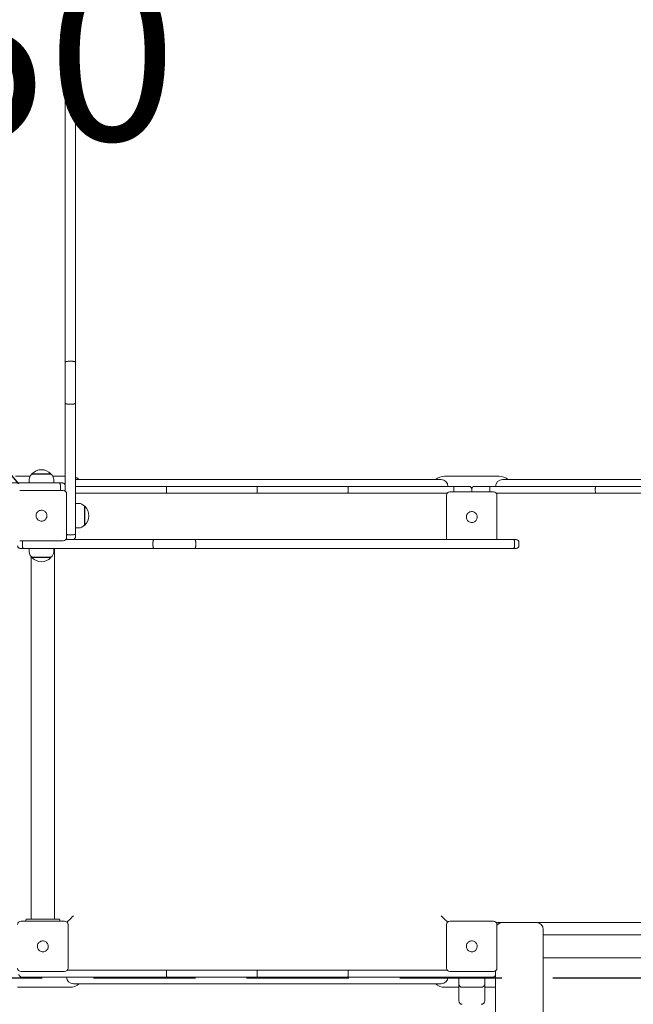
# Model space of a CAD drawing. Units: millimetres. Extents: x 3396 to 3544, y 1358 to 1491.
# Drawn here: x 3472 to 3481, y 1406 to 1421 of the extents above; entities that cross this region are included whole.
import ezdxf

# ---------------------------------------------------------------- set-up
doc = ezdxf.new("R2010")
doc.units = ezdxf.units.MM
doc.linetypes.add('TRAZO_Y_PUNTOX2', pattern=[2, 1, -0.5, 0, -0.5])
doc.linetypes.add('TRAZOS', pattern=[0.75, 0.5, -0.25])
doc.layers.add('1', color=6, linetype='TRAZO_Y_PUNTOX2')
doc.layers.add('COTAS', color=7, linetype='Continuous')
doc.styles.add('ROMANS', font='romans', dxfattribs={"oblique": 15})
doc.styles.get("Standard").update_dxf_attribs({"font": 'arial.ttf'})
doc.dimstyles.get("Standard").update_dxf_attribs({"dimtxt": 0.18, "dimasz": 0.18, "dimexe": 0.18, "dimexo": 0.0625, "dimgap": 0.09, "dimtad": 0, "dimtih": 1, "dimtoh": 1, "dimdec": 4, "dimzin": 0, "dimdsep": 46, "dimtxsty": 'Standard', "dimcen": 0.09, "dimadec": 0, "dimazin": 0, "dimtfac": 1, "dimtdec": 4, "dimtofl": 0, "dimtmove": 0, "dimatfit": 3, "dimfxl": 0, "dimtolj": 1, "dimtzin": 0, "dimarcsym": 0})

# ---------------------------------------------------------------- blocks, each defined once
blk = doc.blocks.new('*D1')
at = {"layer": 'COTAS', "color": 0, "lineweight": -2}
for p, q in [((3491.447, 1433.378), (3526.355, 1433.378)), ((3525.355, 1431.378), (3525.355, 1399.616)), ((3525.355, 1375.891), (3525.355, 1394.64)), ((3479.324, 1373.891), (3526.355, 1373.891))]:
    blk.add_line(p, q, dxfattribs=at)
at = {"layer": 'COTAS', "color": 0}
for points in [[(3525.022, 1431.378), (3525.688, 1431.378), (3525.355, 1433.378)], [(3525.022, 1375.891), (3525.688, 1375.891), (3525.355, 1373.891)]]:
    blk.add_solid(points, dxfattribs=at)
at = {"layer": 'Defpoints', "color": 0}
for p in [(3490.447, 1433.378), (3478.324, 1373.891), (3525.355, 1373.891)]:
    blk.add_point(p, dxfattribs=at)
at = {"layer": 'COTAS', "color": 7, "insert": (3525.355, 1397.128), "char_height": 2.5, "attachment_point": 5, "style": 'ROMANS'}
blk.add_mtext('\\A1;5,95 m.', dxfattribs=at)
blk = doc.blocks.new('*D2')
at = {"layer": 'COTAS', "color": 0, "lineweight": -2}
for p, q in [((3491.527, 1406.237), (3491.527, 1365.725)), ((3453.567, 1402.63), (3453.567, 1365.725)), ((3455.567, 1366.725), (3467.589, 1366.725)), ((3489.527, 1366.725), (3477.504, 1366.725))]:
    blk.add_line(p, q, dxfattribs=at)
at = {"layer": 'COTAS', "color": 0}
for points in [[(3455.567, 1367.059), (3455.567, 1366.392), (3453.567, 1366.725)], [(3489.527, 1367.059), (3489.527, 1366.392), (3491.527, 1366.725)]]:
    blk.add_solid(points, dxfattribs=at)
at = {"layer": 'Defpoints', "color": 0}
for p in [(3491.527, 1407.237), (3453.567, 1403.63), (3491.527, 1366.725)]:
    blk.add_point(p, dxfattribs=at)
at = {"layer": 'COTAS', "color": 7, "insert": (3472.547, 1366.725), "char_height": 2.5, "attachment_point": 5, "style": 'ROMANS'}
blk.add_mtext('\\A1;3,80', dxfattribs=at)
blk = doc.blocks.new('*D4')
at = {"layer": 'COTAS', "color": 0, "lineweight": -2}
for p, q in [((3433.567, 1411.352), (3433.567, 1439.28)), ((3506.277, 1414.887), (3506.277, 1439.28)), ((3435.567, 1438.28), (3461.763, 1438.28)), ((3504.277, 1438.28), (3478.081, 1438.28))]:
    blk.add_line(p, q, dxfattribs=at)
at = {"layer": 'COTAS', "color": 0}
for points in [[(3435.567, 1438.613), (3435.567, 1437.946), (3433.567, 1438.28)], [(3504.277, 1438.613), (3504.277, 1437.946), (3506.277, 1438.28)]]:
    blk.add_solid(points, dxfattribs=at)
at = {"layer": 'Defpoints', "color": 0}
for p in [(3506.277, 1438.28), (3506.277, 1413.887), (3433.567, 1410.352)]:
    blk.add_point(p, dxfattribs=at)
at = {"layer": 'COTAS', "color": 7, "insert": (3469.922, 1438.28), "char_height": 2.5, "attachment_point": 5, "style": 'ROMANS'}
blk.add_mtext('\\A1;7,30 m.', dxfattribs=at)
blk = doc.blocks.new('*D8')
at = {"layer": 'COTAS', "color": 0, "lineweight": -2}
for p, q in [((3463.159, 1423.849), (3465.085, 1421.628)), ((3471.677, 1414.028), (3469.401, 1416.652))]:
    blk.add_line(p, q, dxfattribs=at)
at = {"layer": 'COTAS', "color": 0}
blk.add_solid([(3463.411, 1424.067), (3462.907, 1423.63), (3461.849, 1425.359)], dxfattribs=at)
at = {"layer": 'Defpoints', "color": 0}
for p in [(3461.849, 1425.359), (3471.677, 1414.028)]:
    blk.add_point(p, dxfattribs=at)
at = {"layer": 'COTAS', "color": 7, "insert": (3470.677, 1420.317), "char_height": 2.5, "attachment_point": 5, "style": 'ROMANS'}
blk.add_mtext('\\A1;1,50', dxfattribs=at)

msp = doc.modelspace()

# ---------------------------------------------------------------- linework, layer by layer
at = {"color": 7, "linetype": 'Continuous', "lineweight": 15}
for p, q in [((3472.35704, 1420.49363), (3472.35704, 1420.53356)), ((3472.35704, 1415.81161), (3472.35704, 1420.49363)), ((3472.46704, 1420.57356), (3472.39704, 1420.57356)), ((3472.46704, 1420.50776), (3472.39704, 1420.50776)), ((3472.50704, 1420.53356), (3472.50704, 1420.49363)), ((3472.50704, 1420.49363), (3472.50704, 1415.81161)), ((3472.46704, 1415.82558), (3472.39704, 1415.82558)), ((3472.35704, 1415.2132), (3472.35704, 1415.81161)), ((3472.50704, 1415.81161), (3472.50704, 1415.2132)), ((3472.35704, 1413.92021), (3472.35704, 1415.2132)), ((3472.46704, 1415.1983), (3472.39704, 1415.1983)), ((3472.50704, 1415.2132), (3472.50704, 1413.29684)), ((3471.84109, 1414.14021), (3471.62704, 1414.14021)), ((3471.82704, 1414.0891), (3471.82704, 1414.04021)), ((3471.86804, 1414.17521), (3471.86804, 1414.16984)), ((3471.86804, 1414.17521), (3472.14604, 1414.17521)), ((3471.86854, 1414.17021), (3472.14554, 1414.17021)), ((3472.14604, 1414.16984), (3472.14604, 1414.17521)), ((3472.35704, 1414.14021), (3472.173, 1414.14021)), ((3472.18704, 1414.04021), (3472.18704, 1414.0891)), ((3472.50704, 1414.09021), (3477.87704, 1414.09021)), ((3478.72704, 1414.14021), (3477.92704, 1414.14021)), ((3478.77704, 1414.09021), (3484.17704, 1414.09021)), ((3470.35405, 1414.04021), (3472.2704, 1414.04021)), ((3472.2704, 1414.04021), (3472.31704, 1414.04021)), ((3472.28584, 1414.00021), (3472.28584, 1413.95021)), ((3472.31704, 1414.04021), (3472.31729, 1414.04021)), ((3472.50704, 1413.99021), (3473.84874, 1413.99021)), ((3473.8413, 1413.93021), (3473.8413, 1413.95021)), ((3473.84874, 1413.99021), (3475.17704, 1413.99021)), ((3475.17704, 1413.99021), (3476.50464, 1413.99021)), ((3475.17704, 1413.93021), (3475.17704, 1413.95021)), ((3476.50464, 1413.99021), (3478.06475, 1413.99021)), ((3476.51279, 1413.93021), (3476.51279, 1413.95021)), ((3478.0621, 1413.93021), (3478.0621, 1413.95021)), ((3478.06475, 1413.99021), (3478.28704, 1413.99021)), ((3478.32704, 1413.93021), (3478.32704, 1413.95021)), ((3478.36704, 1413.99021), (3478.58934, 1413.99021)), ((3478.58934, 1413.99021), (3480.14944, 1413.99021)), ((3478.59198, 1413.95021), (3478.59198, 1413.93021)), ((3480.1413, 1413.95021), (3480.1413, 1413.93021)), ((3480.14944, 1413.99021), (3481.47704, 1413.99021)), ((3471.68704, 1413.93021), (3472.32704, 1413.93021)), ((3472.37704, 1413.88021), (3472.37704, 1413.24021)), ((3473.84874, 1413.89021), (3472.50704, 1413.89021)), ((3475.17704, 1413.89021), (3473.84874, 1413.89021)), ((3476.50464, 1413.89021), (3475.17704, 1413.89021)), ((3477.96704, 1413.89021), (3476.50464, 1413.89021)), ((3477.95704, 1413.22021), (3477.95704, 1413.86021)), ((3478.00704, 1413.91021), (3478.64704, 1413.91021)), ((3480.14944, 1413.89021), (3478.68704, 1413.89021)), ((3478.69704, 1413.86021), (3478.69704, 1413.22021)), ((3481.47704, 1413.89021), (3480.14944, 1413.89021)), ((3472.55594, 1413.74021), (3472.50704, 1413.74021)), ((3472.64204, 1413.69921), (3472.63668, 1413.69921)), ((3472.63704, 1413.69865), (3472.63704, 1413.42171)), ((3472.64204, 1413.69921), (3472.64204, 1413.42121)), ((3472.50704, 1413.38021), (3472.55594, 1413.38021)), ((3472.63668, 1413.42121), (3472.64204, 1413.42121)), ((3472.46704, 1413.28141), (3472.39704, 1413.28141)), ((3472.50704, 1413.29684), (3472.50704, 1413.25021)), ((3472.50704, 1413.25021), (3472.50704, 1413.24996)), ((3472.32704, 1413.19021), (3471.68704, 1413.19021)), ((3471.69704, 1413.08021), (3471.6968, 1413.08021)), ((3471.74368, 1413.08021), (3471.69704, 1413.08021)), ((3471.72825, 1413.12021), (3471.72825, 1413.17021)), ((3473.66003, 1413.08021), (3471.74368, 1413.08021)), ((3471.82704, 1413.08021), (3471.82704, 1413.03131)), ((3472.18704, 1413.03131), (3472.18704, 1413.08021)), ((3472.19704, 1407.64021), (3472.19704, 1413.08021)), ((3472.36704, 1413.21021), (3473.66003, 1413.21021)), ((3472.37704, 1413.21021), (3472.37704, 1413.21532)), ((3473.64514, 1413.12021), (3473.64514, 1413.17021)), ((3473.66003, 1413.21021), (3474.25845, 1413.21021)), ((3474.25845, 1413.08021), (3473.66003, 1413.08021)), ((3474.25845, 1413.21021), (3478.93955, 1413.21021)), ((3478.93955, 1413.08021), (3474.25845, 1413.08021)), ((3474.27241, 1413.12021), (3474.27241, 1413.17021)), ((3478.93955, 1413.21021), (3478.98008, 1413.21021)), ((3478.98008, 1413.08021), (3478.93955, 1413.08021)), ((3478.9546, 1413.12021), (3478.9546, 1413.17021)), ((3479.02011, 1413.12021), (3479.02011, 1413.17021)), ((3471.85704, 1412.95989), (3471.85704, 1407.64021)), ((3471.86804, 1412.95057), (3471.86804, 1412.94521)), ((3472.11154, 1412.94521), (3471.86804, 1412.94521)), ((3472.11117, 1412.95021), (3471.86854, 1412.95021)), ((3472.14554, 1412.95021), (3472.11117, 1412.95021)), ((3472.14604, 1412.94521), (3472.11154, 1412.94521)), ((3472.14604, 1412.94521), (3472.14604, 1412.95057)), ((3471.70704, 1407.61021), (3472.34704, 1407.61021)), ((3471.77704, 1407.61021), (3471.77704, 1407.63021)), ((3471.78704, 1407.64021), (3472.26704, 1407.64021)), ((3472.27704, 1407.61021), (3472.27704, 1407.63021)), ((3478.00704, 1407.61021), (3478.64704, 1407.61021)), ((3478.77704, 1407.59021), (3478.68704, 1407.59021)), ((3478.69704, 1407.59021), (3478.69704, 1407.56021)), ((3478.72704, 1407.57681), (3478.72704, 1407.59021)), ((3478.77704, 1407.59021), (3479.27704, 1407.59021)), ((3484.26704, 1407.59021), (3479.27704, 1407.59021)), ((3472.39704, 1407.56021), (3472.39704, 1406.92021)), ((3477.95704, 1406.92021), (3477.95704, 1407.56021)), ((3478.69704, 1407.56021), (3478.69704, 1406.92021)), ((3479.37704, 1407.49021), (3479.37704, 1390.79021)), ((3484.23704, 1407.41021), (3479.37704, 1407.41021)), ((3479.37704, 1407.07021), (3484.23704, 1407.07021)), ((3472.34704, 1406.87021), (3471.70704, 1406.87021)), ((3472.38704, 1406.89021), (3473.84874, 1406.89021)), ((3473.84874, 1406.89021), (3475.17704, 1406.89021)), ((3475.17704, 1406.89021), (3476.50535, 1406.89021)), ((3476.50535, 1406.89021), (3477.96704, 1406.89021)), ((3478.64704, 1406.87021), (3478.00704, 1406.87021)), ((3478.67704, 1406.87021), (3478.67168, 1406.87021)), ((3478.67704, 1391.13819), (3478.67704, 1406.88021)), ((3471.93961, 1406.79021), (3471.71704, 1406.79021)), ((3473.84874, 1406.79021), (3471.93961, 1406.79021)), ((3473.8413, 1406.83021), (3473.8413, 1406.85021)), ((3475.17704, 1406.79021), (3473.84874, 1406.79021)), ((3475.17704, 1406.83021), (3475.17704, 1406.85021)), ((3476.50535, 1406.79021), (3475.17704, 1406.79021)), ((3478.41449, 1406.79021), (3476.50535, 1406.79021)), ((3476.51279, 1406.83021), (3476.51279, 1406.85021)), ((3478.13704, 1406.69021), (3478.13704, 1406.79021)), ((3478.63704, 1406.79021), (3478.41449, 1406.79021)), ((3478.51704, 1406.79021), (3478.51704, 1406.69021)), ((3478.67579, 1406.82026), (3478.67704, 1406.81729)), ((3471.65704, 1406.64021), (3472.42704, 1406.64021)), ((3477.87704, 1406.69021), (3472.47704, 1406.69021)), ((3477.92704, 1406.64021), (3478.13704, 1406.64021)), ((3478.13704, 1406.64021), (3478.13704, 1406.44021)), ((3478.23704, 1406.64021), (3478.18704, 1406.64021)), ((3478.32704, 1406.64021), (3478.23704, 1406.64021)), ((3478.41704, 1406.64021), (3478.32704, 1406.64021)), ((3478.46704, 1406.64021), (3478.41704, 1406.64021)), ((3478.51704, 1406.44021), (3478.51704, 1406.64021)), ((3478.51704, 1406.64021), (3478.67704, 1406.64021))]:
    msp.add_line(p, q, dxfattribs=at)
at = {"color": 7, "linetype": 'Continuous', "lineweight": 15, "flags": 128}
for points in [[(3477.95805, 1413.21021), (3477.958, 1413.21045), (3477.95704, 1413.22021)], [(3478.69704, 1413.22021), (3478.69608, 1413.21045), (3478.69603, 1413.21021)], [(3472.3824, 1407.59556), (3472.38307, 1407.59624), (3472.39044, 1407.6036), (3472.40044, 1407.6136), (3472.41276, 1407.62593), (3472.42704, 1407.64021), (3472.44284, 1407.656), (3472.45968, 1407.67284), (3472.47704, 1407.69021)], [(3477.97169, 1407.59556), (3477.97101, 1407.59624), (3477.96365, 1407.6036), (3477.95365, 1407.6136), (3477.94132, 1407.62593), (3477.92704, 1407.64021), (3477.91125, 1407.656), (3477.89441, 1407.67284), (3477.87704, 1407.69021)], [(3478.72704, 1407.58521), (3478.74128, 1407.58708), (3478.74996, 1407.59021)]]:
    msp.add_lwpolyline(points, dxfattribs=at)
at = {"color": 7, "linetype": 'Continuous', "lineweight": 15}
for centre, radius, start, end in [((3472.39704, 1420.53356), 0.04, 90, 180), ((3472.46704, 1420.53356), 0.04, 0, 90), ((3472.00704, 1414.0442), 0.19101, 43.304663, 136.695337), ((3471.92704, 1414.0891), 0.1, 125.80299, 180), ((3472.08704, 1414.0891), 0.1, 0, 54.19701), ((3472.42704, 1413.94021), 0.2, 48.590378, 66.421822), ((3477.92704, 1413.94021), 0.2, 90, 131.409622), ((3477.87704, 1413.99021), 0.1, 0, 90), ((3478.77704, 1413.99021), 0.1, 90, 180), ((3478.72704, 1413.94021), 0.2, 48.590378, 90), ((3478.28704, 1413.95021), 0.04, 0, 90), ((3478.36704, 1413.95021), 0.04, 90, 180), ((3472.32704, 1413.88021), 0.05, 0, 90), ((3478.00704, 1413.86021), 0.05, 90, 180), ((3478.28704, 1413.93021), 0.04, 330, 0), ((3478.36704, 1413.93021), 0.04, 180, 210), ((3478.64704, 1413.86021), 0.05, 0, 90), ((3472.55594, 1413.64021), 0.1, 35.80299, 90), ((3472.51104, 1413.56021), 0.19101, 313.304663, 46.695337), ((3472.55594, 1413.48021), 0.1, 270, 324.19701), ((3472.32704, 1413.24021), 0.05, 270, 0), ((3478.98011, 1413.17021), 0.04, 0, 90), ((3478.98011, 1413.12021), 0.04, 270, 0), ((3471.92704, 1413.03131), 0.1, 180, 234.19701), ((3472.00704, 1413.07621), 0.19101, 223.304663, 316.695337), ((3472.08704, 1413.03131), 0.1, 305.80299, 0), ((3471.70704, 1407.56021), 0.05, 90, 180), ((3471.78704, 1407.63021), 0.01, 90, 180), ((3472.26704, 1407.63021), 0.01, 0, 90), ((3472.34704, 1407.56021), 0.05, 0, 90), ((3478.00704, 1407.56021), 0.05, 90, 180), ((3478.64704, 1407.56021), 0.05, 0, 90), ((3478.77704, 1407.49021), 0.1, 90, 143.130102), ((3479.27704, 1407.49021), 0.1, 0, 90), ((3471.70704, 1406.92021), 0.05, 180, 270), ((3472.34704, 1406.92021), 0.05, 270, 0), ((3478.00704, 1406.92021), 0.05, 180, 270), ((3478.64704, 1406.92021), 0.05, 270, 0), ((3478.63704, 1406.85021), 0.04, 0, 38.320817), ((3471.71704, 1406.83021), 0.04, 180, 270), ((3472.47704, 1406.79021), 0.1, 180, 270), ((3477.87704, 1406.79021), 0.1, 270, 0), ((3478.63704, 1406.83021), 0.04, 270, 0), ((3472.42704, 1406.84021), 0.2, 270, 311.409622), ((3477.92704, 1406.84021), 0.2, 228.590378, 270), ((3478.18704, 1406.69021), 0.05, 180, 270), ((3478.46704, 1406.69021), 0.05, 270, 0), ((3478.18704, 1406.44021), 0.05, 180, 270), ((3478.46704, 1406.44021), 0.05, 270, 0)]:
    msp.add_arc(centre, radius, start, end, dxfattribs=at)
for points, knots in [([(3472.39704, 1420.50776), (3472.39255, 1420.50761), (3472.38355, 1420.5073), (3472.37158, 1420.50487), (3472.36248, 1420.50129), (3472.35795, 1420.49738), (3472.35706, 1420.49475), (3472.35704, 1420.4937), (3472.35704, 1420.49363)], [0, 0, 0, 0, 0.21464348, 0.42929613, 0.64395507, 0.85861614, 0.98984386, 1, 1, 1, 1]), ([(3472.50704, 1420.49363), (3472.50704, 1420.4937), (3472.50703, 1420.49475), (3472.50614, 1420.49738), (3472.50161, 1420.50129), (3472.49251, 1420.50487), (3472.48054, 1420.5073), (3472.47154, 1420.50761), (3472.46704, 1420.50776)], [0, 0, 0, 0, 0.01015614, 0.14138386, 0.35604493, 0.57070387, 0.78535652, 1, 1, 1, 1]), ([(3472.39704, 1415.82558), (3472.39255, 1415.82542), (3472.38355, 1415.82511), (3472.37158, 1415.82271), (3472.36248, 1415.81917), (3472.35797, 1415.81532), (3472.35706, 1415.81273), (3472.35704, 1415.8117), (3472.35704, 1415.81161)], [0, 0, 0, 0, 0.21465658, 0.42931938, 0.64398298, 0.85864398, 0.98743177, 1, 1, 1, 1]), ([(3472.50704, 1415.81161), (3472.50704, 1415.8117), (3472.50702, 1415.81273), (3472.50611, 1415.81532), (3472.50161, 1415.81917), (3472.49251, 1415.82271), (3472.48054, 1415.82511), (3472.47154, 1415.82542), (3472.46704, 1415.82558)], [0, 0, 0, 0, 0.012568226, 0.14135602, 0.356017021, 0.570680615, 0.785343415, 1, 1, 1, 1]), ([(3472.39704, 1415.1983), (3472.39257, 1415.19847), (3472.38361, 1415.19879), (3472.37169, 1415.20134), (3472.36258, 1415.20509), (3472.35793, 1415.20926), (3472.35705, 1415.21203), (3472.35704, 1415.21316), (3472.35704, 1415.2132)], [0, 0, 0, 0, 0.21303428, 0.42605597, 0.639641, 0.85449431, 0.99574594, 1, 1, 1, 1]), ([(3472.50704, 1415.2132), (3472.50704, 1415.21316), (3472.50703, 1415.21203), (3472.50616, 1415.20926), (3472.5015, 1415.20509), (3472.4924, 1415.20134), (3472.48048, 1415.19879), (3472.47152, 1415.19847), (3472.46704, 1415.1983)], [0, 0, 0, 0, 0.00425406, 0.14550569, 0.360359, 0.57394403, 0.78696572, 1, 1, 1, 1]), ([(3472.2704, 1414.04021), (3472.27044, 1414.04021), (3472.27157, 1414.0402), (3472.27438, 1414.03933), (3472.27868, 1414.0347), (3472.28262, 1414.0256), (3472.28532, 1414.01366), (3472.28567, 1414.00469), (3472.28584, 1414.00021)], [0, 0, 0, 0, 0.004302948, 0.144478899, 0.359064326, 0.57292243, 0.786458911, 1, 1, 1, 1]), ([(3472.28584, 1413.95021), (3472.28572, 1413.94565), (3472.28553, 1413.93845), (3472.28403, 1413.93242), (3472.28348, 1413.93021)], [0, 0, 0, 0, 0.6327612, 1, 1, 1, 1]), ([(3472.31704, 1414.04021), (3472.31738, 1414.0402), (3472.32033, 1414.04018), (3472.32774, 1414.03925), (3472.33867, 1414.03478), (3472.34882, 1414.02567), (3472.35572, 1414.0137), (3472.3566, 1414.0047), (3472.35704, 1414.00021)], [0, 0, 0, 0, 0.01629317, 0.14131711, 0.35598471, 0.5706557, 0.78533205, 1, 1, 1, 1]), ([(3472.35704, 1413.95021), (3472.35653, 1413.94578), (3472.35551, 1413.93694), (3472.35159, 1413.92816), (3472.34821, 1413.92516), (3472.34818, 1413.92513)], [0, 0, 0, 0, 0.49746105, 0.99494158, 1, 1, 1, 1]), ([(3473.8413, 1413.95021), (3473.84138, 1413.9547), (3473.84155, 1413.9637), (3473.84283, 1413.97567), (3473.84471, 1413.98477), (3473.84677, 1413.98931), (3473.84815, 1413.99019), (3473.8487, 1413.99021), (3473.84874, 1413.99021)], [0, 0, 0, 0, 0.21459396, 0.42918776, 0.64381455, 0.85849896, 0.99108068, 1, 1, 1, 1]), ([(3475.17704, 1413.95021), (3475.17704, 1413.9547), (3475.17704, 1413.96369), (3475.17704, 1413.97566), (3475.17704, 1413.98476), (3475.17704, 1413.98932), (3475.17704, 1413.99019), (3475.17704, 1413.99021), (3475.17704, 1413.99021)], [0, 0, 0, 0, 0.214503503, 0.429010994, 0.64357263, 0.858279937, 0.992542358, 1, 1, 1, 1]), ([(3476.50464, 1413.99021), (3476.50471, 1413.9902), (3476.50531, 1413.99018), (3476.50682, 1413.98924), (3476.50905, 1413.98478), (3476.51111, 1413.97567), (3476.51251, 1413.9637), (3476.5127, 1413.9547), (3476.51279, 1413.95021)], [0, 0, 0, 0, 0.01639883, 0.14131679, 0.35599179, 0.57066881, 0.78533151, 1, 1, 1, 1]), ([(3478.06475, 1413.99021), (3478.06473, 1413.9902), (3478.06453, 1413.99018), (3478.06404, 1413.98924), (3478.06332, 1413.98478), (3478.06265, 1413.97567), (3478.06219, 1413.9637), (3478.06213, 1413.9547), (3478.0621, 1413.95021)], [0, 0, 0, 0, 0.01676686, 0.14132335, 0.35599993, 0.57066657, 0.7853317, 1, 1, 1, 1]), ([(3478.58934, 1413.99021), (3478.58936, 1413.9902), (3478.58955, 1413.99018), (3478.59004, 1413.98924), (3478.59076, 1413.98478), (3478.59144, 1413.97567), (3478.59189, 1413.9637), (3478.59195, 1413.9547), (3478.59198, 1413.95021)], [0, 0, 0, 0, 0.01676717, 0.14132333, 0.35600017, 0.57066654, 0.78533179, 1, 1, 1, 1]), ([(3480.14944, 1413.99021), (3480.14937, 1413.9902), (3480.14877, 1413.99018), (3480.14726, 1413.98924), (3480.14504, 1413.98478), (3480.14297, 1413.97567), (3480.14157, 1413.9637), (3480.14139, 1413.9547), (3480.1413, 1413.95021)], [0, 0, 0, 0, 0.016397858, 0.141317277, 0.355991839, 0.57066815, 0.785331574, 1, 1, 1, 1]), ([(3473.84874, 1413.89021), (3473.8487, 1413.89021), (3473.84815, 1413.89022), (3473.84677, 1413.89111), (3473.84471, 1413.89564), (3473.84283, 1413.90475), (3473.84155, 1413.91672), (3473.84138, 1413.92571), (3473.8413, 1413.93021)], [0, 0, 0, 0, 0.00891927, 0.14150075, 0.3561866, 0.570813, 0.78540642, 1, 1, 1, 1]), ([(3475.17704, 1413.89021), (3475.17704, 1413.89021), (3475.17704, 1413.89022), (3475.17704, 1413.8911), (3475.17704, 1413.89565), (3475.17704, 1413.90475), (3475.17704, 1413.91672), (3475.17704, 1413.92571), (3475.17704, 1413.93021)], [0, 0, 0, 0, 0.00745761, 0.14172044, 0.35642752, 0.57098893, 0.78549203, 1, 1, 1, 1]), ([(3476.50464, 1413.89021), (3476.50471, 1413.89021), (3476.50531, 1413.89023), (3476.50682, 1413.89117), (3476.50905, 1413.89564), (3476.51111, 1413.90474), (3476.51251, 1413.91671), (3476.5127, 1413.92571), (3476.51279, 1413.93021)], [0, 0, 0, 0, 0.01639876, 0.14131724, 0.35599213, 0.57066903, 0.78533162, 1, 1, 1, 1]), ([(3478.0625, 1413.91021), (3478.06241, 1413.91241), (3478.06216, 1413.91843), (3478.06212, 1413.92563), (3478.0621, 1413.93021)], [0, 0, 0, 0, 0.36525896, 1, 1, 1, 1]), ([(3478.59158, 1413.91021), (3478.59168, 1413.91241), (3478.59193, 1413.91843), (3478.59196, 1413.92563), (3478.59198, 1413.93021)], [0, 0, 0, 0, 0.36525902, 1, 1, 1, 1]), ([(3480.14944, 1413.89021), (3480.14937, 1413.89021), (3480.14877, 1413.89023), (3480.14726, 1413.89117), (3480.14504, 1413.89564), (3480.14297, 1413.90474), (3480.14157, 1413.91671), (3480.14139, 1413.92571), (3480.1413, 1413.93021)], [0, 0, 0, 0, 0.016397788, 0.141317728, 0.355992177, 0.570668375, 0.785331686, 1, 1, 1, 1]), ([(3471.94653, 1413.50787), (3471.94132, 1413.51525), (3471.93089, 1413.53001), (3471.92565, 1413.55715), (3471.92912, 1413.58413), (3471.93822, 1413.60244), (3471.94522, 1413.61094), (3471.94653, 1413.61254)], [0, 0, 0, 0, 0.23645599, 0.47291772, 0.70916724, 0.94535782, 1, 1, 1, 1]), ([(3471.94653, 1413.61254), (3471.94782, 1413.61397), (3471.94976, 1413.61611), (3471.95254, 1413.61879), (3471.95399, 1413.62007), (3471.95471, 1413.62072)], [0, 0, 0, 0, 0.49851832, 0.74908144, 1, 1, 1, 1]), ([(3471.95471, 1413.4997), (3471.95328, 1413.50098), (3471.95113, 1413.50292), (3471.94846, 1413.5057), (3471.94718, 1413.50715), (3471.94653, 1413.50787)], [0, 0, 0, 0, 0.49854426, 0.74911159, 1, 1, 1, 1]), ([(3471.95471, 1413.62072), (3471.96209, 1413.62593), (3471.97685, 1413.63636), (3472.00398, 1413.6416), (3472.03097, 1413.63813), (3472.04928, 1413.62903), (3472.05778, 1413.62203), (3472.05938, 1413.62072)], [0, 0, 0, 0, 0.23645514, 0.47291683, 0.7091665, 0.94535524, 1, 1, 1, 1]), ([(3472.05938, 1413.62072), (3472.0608, 1413.61943), (3472.06295, 1413.61749), (3472.06563, 1413.61471), (3472.06691, 1413.61326), (3472.06755, 1413.61254)], [0, 0, 0, 0, 0.49849865, 0.74906202, 1, 1, 1, 1]), ([(3472.06755, 1413.50787), (3472.06626, 1413.50644), (3472.06433, 1413.5043), (3472.06155, 1413.50162), (3472.0601, 1413.50034), (3472.05938, 1413.4997)], [0, 0, 0, 0, 0.49850886, 0.7490767, 1, 1, 1, 1]), ([(3472.06755, 1413.61254), (3472.07277, 1413.60516), (3472.08319, 1413.5904), (3472.08844, 1413.56327), (3472.08497, 1413.53628), (3472.07586, 1413.51797), (3472.06887, 1413.50947), (3472.06755, 1413.50787)], [0, 0, 0, 0, 0.23645422, 0.47291791, 0.709164611, 0.945355658, 1, 1, 1, 1]), ([(3478.26653, 1413.48787), (3478.26132, 1413.49525), (3478.25089, 1413.51001), (3478.24565, 1413.53715), (3478.24912, 1413.56413), (3478.25822, 1413.58244), (3478.26522, 1413.59094), (3478.26653, 1413.59254)], [0, 0, 0, 0, 0.23645596, 0.47291927, 0.70916563, 0.94535749, 1, 1, 1, 1]), ([(3478.26653, 1413.59254), (3478.26782, 1413.59397), (3478.26976, 1413.59611), (3478.27254, 1413.59879), (3478.27399, 1413.60007), (3478.27471, 1413.60072)], [0, 0, 0, 0, 0.49851694, 0.74907928, 1, 1, 1, 1]), ([(3478.27471, 1413.60072), (3478.28209, 1413.60593), (3478.29685, 1413.61636), (3478.32398, 1413.6216), (3478.35097, 1413.61813), (3478.36928, 1413.60903), (3478.37778, 1413.60203), (3478.37938, 1413.60072)], [0, 0, 0, 0, 0.23645651, 0.4729178, 0.70916731, 0.94535736, 1, 1, 1, 1]), ([(3478.37938, 1413.60072), (3478.3808, 1413.59943), (3478.38295, 1413.59749), (3478.38563, 1413.59471), (3478.38691, 1413.59326), (3478.38755, 1413.59254)], [0, 0, 0, 0, 0.49853531, 0.74907952, 1, 1, 1, 1]), ([(3478.38755, 1413.59254), (3478.39277, 1413.58516), (3478.40319, 1413.5704), (3478.40844, 1413.54327), (3478.40497, 1413.51628), (3478.39586, 1413.49797), (3478.38887, 1413.48947), (3478.38755, 1413.48787)], [0, 0, 0, 0, 0.236455637, 0.472916596, 0.709165576, 0.945355924, 1, 1, 1, 1]), ([(3472.05938, 1413.4997), (3472.052, 1413.49448), (3472.03724, 1413.48406), (3472.0101, 1413.47881), (3471.98312, 1413.48228), (3471.96481, 1413.49139), (3471.95631, 1413.49838), (3471.95471, 1413.4997)], [0, 0, 0, 0, 0.2364561, 0.47291686, 0.70916581, 0.94535533, 1, 1, 1, 1]), ([(3478.27471, 1413.4797), (3478.27328, 1413.48098), (3478.27113, 1413.48292), (3478.26846, 1413.4857), (3478.26718, 1413.48715), (3478.26653, 1413.48787)], [0, 0, 0, 0, 0.49851694, 0.74907928, 1, 1, 1, 1]), ([(3478.37938, 1413.4797), (3478.372, 1413.47448), (3478.35724, 1413.46406), (3478.3301, 1413.45881), (3478.30312, 1413.46228), (3478.28481, 1413.47139), (3478.27631, 1413.47838), (3478.27471, 1413.4797)], [0, 0, 0, 0, 0.23645328, 0.47291806, 0.70916568, 0.94535727, 1, 1, 1, 1]), ([(3478.38755, 1413.48787), (3478.38626, 1413.48644), (3478.38433, 1413.4843), (3478.38155, 1413.48162), (3478.3801, 1413.48034), (3478.37938, 1413.4797)], [0, 0, 0, 0, 0.49849891, 0.74907953, 1, 1, 1, 1]), ([(3472.39704, 1413.21021), (3472.39262, 1413.21072), (3472.38378, 1413.21175), (3472.37499, 1413.21565), (3472.372, 1413.21904), (3472.37197, 1413.21907)], [0, 0, 0, 0, 0.49746778, 0.99494064, 1, 1, 1, 1]), ([(3472.39704, 1413.28141), (3472.39249, 1413.28153), (3472.38528, 1413.28172), (3472.37926, 1413.28322), (3472.37704, 1413.28377)], [0, 0, 0, 0, 0.63274525, 1, 1, 1, 1]), ([(3472.50704, 1413.29684), (3472.50704, 1413.29681), (3472.50703, 1413.29568), (3472.50617, 1413.29287), (3472.50154, 1413.28857), (3472.49244, 1413.28463), (3472.4805, 1413.28193), (3472.47153, 1413.28158), (3472.46704, 1413.28141)], [0, 0, 0, 0, 0.004302977, 0.144481048, 0.359067009, 0.572922483, 0.786462751, 1, 1, 1, 1]), ([(3472.50704, 1413.25021), (3472.50704, 1413.24987), (3472.50702, 1413.24692), (3472.50608, 1413.23951), (3472.50161, 1413.22858), (3472.49251, 1413.21843), (3472.48054, 1413.21153), (3472.47154, 1413.21065), (3472.46704, 1413.21021)], [0, 0, 0, 0, 0.01630264, 0.1413173, 0.35599301, 0.57066013, 0.78533116, 1, 1, 1, 1]), ([(3471.69704, 1413.08021), (3471.6967, 1413.08021), (3471.69376, 1413.08023), (3471.68634, 1413.08117), (3471.67542, 1413.08564), (3471.66527, 1413.09474), (3471.65837, 1413.10671), (3471.65749, 1413.11571), (3471.65704, 1413.12021)], [0, 0, 0, 0, 0.016312078, 0.141325203, 0.355991872, 0.57066261, 0.785328343, 1, 1, 1, 1]), ([(3471.72825, 1413.17021), (3471.72837, 1413.17476), (3471.72856, 1413.18197), (3471.73006, 1413.18799), (3471.73061, 1413.19021)], [0, 0, 0, 0, 0.63274831, 1, 1, 1, 1]), ([(3471.74368, 1413.08021), (3471.74365, 1413.08021), (3471.74252, 1413.08021), (3471.73971, 1413.08109), (3471.73541, 1413.08571), (3471.73147, 1413.09481), (3471.72877, 1413.10675), (3471.72842, 1413.11572), (3471.72825, 1413.12021)], [0, 0, 0, 0, 0.00430294, 0.14447831, 0.35906663, 0.5729231, 0.78645703, 1, 1, 1, 1]), ([(3473.64514, 1413.17021), (3473.6453, 1413.17468), (3473.64563, 1413.18364), (3473.64818, 1413.19556), (3473.65193, 1413.20467), (3473.65609, 1413.20932), (3473.65887, 1413.2102), (3473.66, 1413.21021), (3473.66003, 1413.21021)], [0, 0, 0, 0, 0.213037888, 0.426058514, 0.639642472, 0.85449451, 0.99574598, 1, 1, 1, 1]), ([(3473.66003, 1413.08021), (3473.66, 1413.08021), (3473.65887, 1413.08021), (3473.65609, 1413.0811), (3473.65193, 1413.08574), (3473.64818, 1413.09485), (3473.64563, 1413.10677), (3473.6453, 1413.11573), (3473.64514, 1413.12021)], [0, 0, 0, 0, 0.00425402, 0.14550522, 0.36035909, 0.57394147, 0.7869621, 1, 1, 1, 1]), ([(3474.27241, 1413.17021), (3474.27226, 1413.1747), (3474.27195, 1413.1837), (3474.26954, 1413.19567), (3474.266, 1413.20477), (3474.26216, 1413.20928), (3474.25957, 1413.21019), (3474.25854, 1413.2102), (3474.25845, 1413.21021)], [0, 0, 0, 0, 0.214655761, 0.429317737, 0.643986157, 0.858644523, 0.987431822, 1, 1, 1, 1]), ([(3474.25845, 1413.08021), (3474.25854, 1413.08021), (3474.25957, 1413.08023), (3474.26216, 1413.08114), (3474.266, 1413.08564), (3474.26954, 1413.09474), (3474.27195, 1413.10671), (3474.27226, 1413.11571), (3474.27241, 1413.12021)], [0, 0, 0, 0, 0.01256819, 0.14135585, 0.35601344, 0.570682, 0.78534411, 1, 1, 1, 1]), ([(3478.9546, 1413.17021), (3478.95443, 1413.1747), (3478.95411, 1413.18369), (3478.95154, 1413.19566), (3478.94774, 1413.20476), (3478.94355, 1413.20932), (3478.94073, 1413.2102), (3478.93961, 1413.21021), (3478.93955, 1413.21021)], [0, 0, 0, 0, 0.2144682, 0.42893684, 0.6434653, 0.85815598, 0.99340684, 1, 1, 1, 1]), ([(3478.93955, 1413.08021), (3478.93961, 1413.08021), (3478.94073, 1413.08022), (3478.94355, 1413.08109), (3478.94774, 1413.08565), (3478.95154, 1413.09475), (3478.95411, 1413.10672), (3478.95443, 1413.11571), (3478.9546, 1413.12021)], [0, 0, 0, 0, 0.006593174, 0.141843823, 0.356534616, 0.571064767, 0.785529347, 1, 1, 1, 1]), ([(3471.96653, 1407.29254), (3471.96782, 1407.29397), (3471.96976, 1407.29611), (3471.97254, 1407.29879), (3471.97399, 1407.30007), (3471.97471, 1407.30072)], [0, 0, 0, 0, 0.49851761, 0.74907961, 1, 1, 1, 1]), ([(3471.97471, 1407.30072), (3471.98209, 1407.30593), (3471.99685, 1407.31636), (3472.02398, 1407.3216), (3472.05097, 1407.31813), (3472.06928, 1407.30903), (3472.07778, 1407.30203), (3472.07938, 1407.30072)], [0, 0, 0, 0, 0.23645493, 0.47292168, 0.70916611, 0.94535946, 1, 1, 1, 1]), ([(3472.07938, 1407.30072), (3472.0808, 1407.29943), (3472.08295, 1407.29749), (3472.08563, 1407.29471), (3472.08691, 1407.29326), (3472.08755, 1407.29254)], [0, 0, 0, 0, 0.49851685, 0.74906965, 1, 1, 1, 1]), ([(3478.26653, 1407.29254), (3478.26782, 1407.29397), (3478.26976, 1407.29611), (3478.27254, 1407.29879), (3478.27399, 1407.30007), (3478.27471, 1407.30072)], [0, 0, 0, 0, 0.49852655, 0.74908449, 1, 1, 1, 1]), ([(3478.27471, 1407.30072), (3478.28209, 1407.30593), (3478.29685, 1407.31636), (3478.32398, 1407.3216), (3478.35097, 1407.31813), (3478.36928, 1407.30903), (3478.37778, 1407.30203), (3478.37938, 1407.30072)], [0, 0, 0, 0, 0.2364557, 0.47291784, 0.70916808, 0.94535716, 1, 1, 1, 1]), ([(3478.37938, 1407.30072), (3478.3808, 1407.29943), (3478.38295, 1407.29749), (3478.38563, 1407.29471), (3478.38691, 1407.29326), (3478.38755, 1407.29254)], [0, 0, 0, 0, 0.498525904, 0.749065651, 1, 1, 1, 1]), ([(3471.96653, 1407.18787), (3471.96132, 1407.19525), (3471.95089, 1407.21001), (3471.94565, 1407.23715), (3471.94912, 1407.26413), (3471.95822, 1407.28244), (3471.96522, 1407.29094), (3471.96653, 1407.29254)], [0, 0, 0, 0, 0.23645633, 0.47291744, 0.70916677, 0.94535781, 1, 1, 1, 1]), ([(3471.97471, 1407.1797), (3471.97328, 1407.18098), (3471.97113, 1407.18292), (3471.96846, 1407.1857), (3471.96718, 1407.18715), (3471.96653, 1407.18787)], [0, 0, 0, 0, 0.49850749, 0.74907454, 1, 1, 1, 1]), ([(3472.07938, 1407.1797), (3472.072, 1407.17448), (3472.05724, 1407.16406), (3472.0301, 1407.15881), (3472.00312, 1407.16228), (3471.98481, 1407.17139), (3471.97631, 1407.17838), (3471.97471, 1407.1797)], [0, 0, 0, 0, 0.23645602, 0.47291683, 0.70916585, 0.94535542, 1, 1, 1, 1]), ([(3472.08755, 1407.18787), (3472.08626, 1407.18644), (3472.08433, 1407.1843), (3472.08155, 1407.18162), (3472.0801, 1407.18034), (3472.07938, 1407.1797)], [0, 0, 0, 0, 0.49852574, 0.74908368, 1, 1, 1, 1]), ([(3472.08755, 1407.29254), (3472.09277, 1407.28516), (3472.10319, 1407.2704), (3472.10844, 1407.24327), (3472.10497, 1407.21628), (3472.09586, 1407.19797), (3472.08887, 1407.18947), (3472.08755, 1407.18787)], [0, 0, 0, 0, 0.23645436, 0.47291831, 0.70916531, 0.94535898, 1, 1, 1, 1]), ([(3478.26653, 1407.18787), (3478.26132, 1407.19525), (3478.25089, 1407.21001), (3478.24565, 1407.23715), (3478.24912, 1407.26413), (3478.25822, 1407.28244), (3478.26522, 1407.29094), (3478.26653, 1407.29254)], [0, 0, 0, 0, 0.23645659, 0.47291774, 0.70916717, 0.94535931, 1, 1, 1, 1]), ([(3478.27471, 1407.1797), (3478.27328, 1407.18098), (3478.27113, 1407.18292), (3478.26846, 1407.1857), (3478.26718, 1407.18715), (3478.26653, 1407.18787)], [0, 0, 0, 0, 0.49851709, 0.74907976, 1, 1, 1, 1]), ([(3478.37938, 1407.1797), (3478.372, 1407.17448), (3478.35724, 1407.16406), (3478.3301, 1407.15881), (3478.30312, 1407.16228), (3478.28481, 1407.17139), (3478.27631, 1407.17838), (3478.27471, 1407.1797)], [0, 0, 0, 0, 0.2364544, 0.47291817, 0.70916505, 0.94535725, 1, 1, 1, 1]), ([(3478.38755, 1407.18787), (3478.38626, 1407.18644), (3478.38433, 1407.1843), (3478.38155, 1407.18162), (3478.3801, 1407.18034), (3478.37938, 1407.1797)], [0, 0, 0, 0, 0.49849906, 0.74908001, 1, 1, 1, 1]), ([(3478.38755, 1407.29254), (3478.39277, 1407.28516), (3478.40319, 1407.2704), (3478.40844, 1407.24327), (3478.40497, 1407.21628), (3478.39586, 1407.19797), (3478.38887, 1407.18947), (3478.38755, 1407.18787)], [0, 0, 0, 0, 0.23645409, 0.47291808, 0.70916499, 0.94535569, 1, 1, 1, 1]), ([(3473.8413, 1406.85021), (3473.84138, 1406.8547), (3473.84155, 1406.8637), (3473.84283, 1406.87567), (3473.84471, 1406.88477), (3473.84677, 1406.88931), (3473.84815, 1406.89019), (3473.8487, 1406.89021), (3473.84874, 1406.89021)], [0, 0, 0, 0, 0.21459358, 0.429187, 0.6438134, 0.85849925, 0.99108073, 1, 1, 1, 1]), ([(3475.17704, 1406.85021), (3475.17704, 1406.8547), (3475.17704, 1406.86369), (3475.17704, 1406.87566), (3475.17704, 1406.88476), (3475.17704, 1406.88932), (3475.17704, 1406.89019), (3475.17704, 1406.89021), (3475.17704, 1406.89021)], [0, 0, 0, 0, 0.21450797, 0.42901107, 0.64357248, 0.85827956, 0.99254239, 1, 1, 1, 1]), ([(3476.51279, 1406.85021), (3476.5127, 1406.8547), (3476.51254, 1406.8637), (3476.51126, 1406.87567), (3476.50937, 1406.88477), (3476.50731, 1406.88931), (3476.50593, 1406.89019), (3476.50538, 1406.89021), (3476.50535, 1406.89021)], [0, 0, 0, 0, 0.2145935, 0.42918713, 0.64381375, 0.85850846, 0.99109008, 1, 1, 1, 1]), ([(3473.8413, 1406.83021), (3473.84138, 1406.82571), (3473.84155, 1406.81672), (3473.84283, 1406.80475), (3473.84471, 1406.79564), (3473.84677, 1406.7911), (3473.84815, 1406.79022), (3473.8487, 1406.79021), (3473.84874, 1406.79021)], [0, 0, 0, 0, 0.21459396, 0.42918776, 0.64381455, 0.85849896, 0.99108068, 1, 1, 1, 1]), ([(3475.17704, 1406.79021), (3475.17704, 1406.79021), (3475.17704, 1406.79022), (3475.17704, 1406.79109), (3475.17704, 1406.79565), (3475.17704, 1406.80475), (3475.17704, 1406.81672), (3475.17704, 1406.82571), (3475.17704, 1406.83021)], [0, 0, 0, 0, 0.00745764, 0.14172006, 0.35642737, 0.57098901, 0.7854965, 1, 1, 1, 1]), ([(3476.50535, 1406.79021), (3476.50538, 1406.79021), (3476.50593, 1406.79022), (3476.50731, 1406.79111), (3476.50937, 1406.79564), (3476.51126, 1406.80475), (3476.51254, 1406.81672), (3476.5127, 1406.82571), (3476.51279, 1406.83021)], [0, 0, 0, 0, 0.00890994, 0.14149227, 0.35618544, 0.57081233, 0.78540623, 1, 1, 1, 1]), ([(3478.13704, 1406.64021), (3478.13704, 1406.64025), (3478.13704, 1406.64849), (3478.13704, 1406.665), (3478.13704, 1406.68119), (3478.13704, 1406.68897), (3478.13704, 1406.68979), (3478.13704, 1406.69021)], [0, 0, 0, 0, 0.00169394, 0.34523686, 0.69183205, 0.84431904, 1, 1, 1, 1]), ([(3478.51704, 1406.69021), (3478.51704, 1406.68981), (3478.51704, 1406.689), (3478.51704, 1406.68132), (3478.51704, 1406.66512), (3478.51704, 1406.6486), (3478.51704, 1406.64025), (3478.51704, 1406.64021)], [0, 0, 0, 0, 0.15215441, 0.30816701, 0.65002382, 0.99830609, 1, 1, 1, 1])]:
    msp.add_open_spline(points, degree=3, knots=knots, dxfattribs=at)
at = {"layer": '1', "color": 7, "linetype": 'TRAZOS', "ltscale": 3}
msp.add_line((3461.51917, 1406.78086), (3495.12414, 1406.78086), dxfattribs=at)

# ---------------------------------------------------------------- dimensions: what is measured, and where the dimension line sits
at = {"layer": 'COTAS', "color": 7}
for base, p1, p2, text, picture, middle in [((3506.27704, 1438.27969), (3433.56664, 1410.3522), (3506.27704, 1413.88728), '7,30 m.', '*D4', (3469.92184, 1438.27969)), ((3491.52704, 1366.72542), (3453.56661, 1403.63043), (3491.52704, 1407.23728), '3,80', '*D2', (3472.54683, 1366.72542))]:
    dim = msp.add_linear_dim(base=base, p1=p1, p2=p2, text=text, dimstyle='Standard', override={"dimtxt": 2.5, "dimasz": 2, "dimexe": 1, "dimexo": 1, "dimgap": 1, "dimtxsty": 'ROMANS', "dimcen": 2, "dimclrt": 7, "dimadec": 4, "dimtfac": 1.4, "dimtmove": 2}, dxfattribs=at)
    dim.commit()
    dim.dimension.update_dxf_attribs({"geometry": picture, "text_midpoint": middle})
dim = msp.add_linear_dim(base=(3525.35483, 1373.89098), p1=(3490.44704, 1433.37756), p2=(3478.32414, 1373.89098), angle=90, text='5,95 m.', dimstyle='Standard', override={"dimtxt": 2.5, "dimasz": 2, "dimexe": 1, "dimexo": 1, "dimgap": 1, "dimtxsty": 'ROMANS', "dimcen": 2, "dimclrt": 7, "dimadec": 4, "dimtfac": 1.4, "dimtmove": 2}, dxfattribs=at)
dim.commit()
dim.dimension.update_dxf_attribs({"geometry": '*D1', "text_midpoint": (3525.35483, 1397.12801), "dimtype": 160})
dim = msp.add_radius_dim(center=(3471.67704, 1414.02793), mpoint=(3461.84862, 1425.3594), text='1,50', dimstyle='Standard', override={"dimtxt": 2.5, "dimasz": 2, "dimexe": 1, "dimexo": 1, "dimgap": 1, "dimtxsty": 'ROMANS', "dimcen": 2, "dimclrt": 7, "dimadec": 4, "dimtfac": 1.4, "dimtmove": 2}, dxfattribs=at)
dim.commit()
dim.dimension.update_dxf_attribs({"geometry": '*D8', "text_midpoint": (3470.67687, 1420.31675), "dimtype": 164})

doc.saveas('drawing.dxf')
